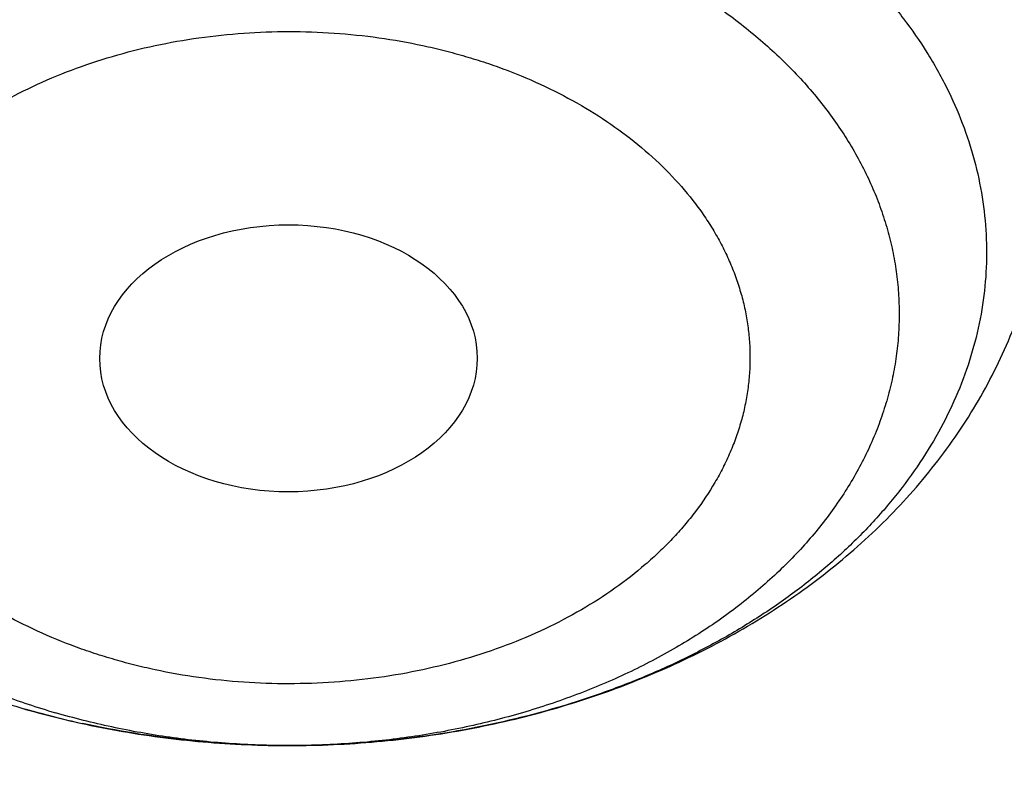
# Model space of a CAD drawing. Units: inches. Extents: x 7.1 to 14.8, y 0.2 to 18.3.
# Drawn here: x 11.4 to 11.5, y 14.1 to 14.2 of the extents above; entities that cross this region are included whole.
import ezdxf

# ---------------------------------------------------------------- set-up
doc = ezdxf.new("R2010")
doc.units = ezdxf.units.IN
doc.header["$LTSCALE"] = 1.21
doc.header["$MEASUREMENT"] = 0
doc.layers.get('0').update_dxf_attribs({"linetype": 'CONTINUOUS'})

msp = doc.modelspace()

# ---------------------------------------------------------------- linework, layer by layer
at = {"color": 7, "linetype": 'CONTINUOUS'}
for centre, radius, start, end in [((11.4718770608, 14.1667943122), 0.084308852, 253.6750681468, 253.8180873816), ((11.4720992131, 14.1675695353), 0.0851152734, 253.8199010987, 255.9321514303)]:
    msp.add_arc(centre, radius, start, end, dxfattribs=at)
at = {"color": 9, "linetype": 'CONTINUOUS'}
for centre, radius, start, end in [((11.4714451116, 14.1645699481), 0.0820373468, 253.5275304489, 253.6750721634), ((11.4721108702, 14.1669679445), 0.084525805, 253.6988794526, 257.6633527409)]:
    msp.add_arc(centre, radius, start, end, dxfattribs=at)
at = {"color": 7, "linetype": 'CONTINUOUS'}
msp.add_ellipse((11.473261193, 14.1184628965), major_axis=(0.0176096935, 1.10146e-05), ratio=0.70741897, dxfattribs=at)
for points, knots in [([(12.0029295006, 14.715021209), (11.9629225696, 14.7313539702), (11.9020489113, 14.754366689), (11.8195574584, 14.7820454374), (11.7565851973, 14.8014451999), (11.6927877785, 14.8193949239), (11.6282283496, 14.8358778632), (11.5629721691, 14.8508781604), (11.4970848771, 14.8643814681), (11.4306328815, 14.8763748116), (11.3636831681, 14.886846653), (11.2963032652, 14.8957868991), (11.2285611635, 14.9031869206), (11.1605252468, 14.9090395658), (11.0922642176, 14.9133391729), (11.0238470238, 14.916081579), (10.9553427834, 14.9172641277), (10.8868207094, 14.9168856731), (10.8183500345, 14.9149465818), (10.7499999349, 14.9114487325), (10.6818394558, 14.906395513), (10.6139374352, 14.8997918137), (10.5463624305, 14.8916440204), (10.4791826438, 14.8819600028), (10.41246585, 14.8707491018), (10.3462793251, 14.858022114), (10.2806897763, 14.8437912738), (10.2157632736, 14.8280702335), (10.1515651836, 14.8108740412), (10.0881601054, 14.7922191163), (10.0256118096, 14.7721232239), (9.9639831792, 14.7506054471), (9.9033361543, 14.727686158), (9.8437316794, 14.7033869877), (9.7852296557, 14.6777307961), (9.7278888953, 14.6507416402), (9.6717670816, 14.6224447437), (9.6169207324, 14.592866467), (9.5634051686, 14.5620342781), (9.5112744873, 14.5299767266), (9.4605815389, 14.4967234195), (9.4113779084, 14.4623050017), (9.3637139021, 14.426753141), (9.3176385354, 14.390100518), (9.2731995259, 14.3523808245), (9.2304432856, 14.3136287672), (9.1894149157, 14.2738800818), (9.1501581983, 14.2331715547), (9.1127155855, 14.191541055), (9.077128182, 14.1490275744), (9.0434357205, 14.105671278), (9.0116765241, 14.0615135579), (8.9818874584, 14.0165971016), (8.9541038574, 13.9709659358), (8.9283594631, 13.9246655605), (8.9046862303, 13.8777427432), (8.8831145285, 13.8302465294), (8.8668861255, 13.7901638422), (8.8549899447, 13.7578705102), (8.8466234317, 13.7335771883), (8.8388015413, 13.7091794509), (8.8315269209, 13.6846839274), (8.8248021311, 13.6600974998), (8.8186295438, 13.6354270903), (8.8130113617, 13.6106797137), (8.8079496064, 13.5858624573), (8.8034461146, 13.5609824812), (8.7995025323, 13.5360470069), (8.7961203118, 13.51106333), (8.7933007023, 13.4860387414), (8.7910447629, 13.4609807895), (8.7899167891, 13.4442528429), (8.7894471349, 13.4358869373)], [0, 0, 0, 0, 0.0328217584, 0.0494013897, 0.0660845146, 0.0828646278, 0.0997349174, 0.11668829, 0.1337173957, 0.1508146538, 0.1679722779, 0.1851823006, 0.2024365988, 0.219726919, 0.2370449017, 0.2543821066, 0.2717300375, 0.2890801669, 0.3064239608, 0.3237529039, 0.3410585239, 0.3583324166, 0.3755662708, 0.392751893, 0.4098812327, 0.426946407, 0.443939726, 0.4608537178, 0.4776811538, 0.4944150738, 0.5110488117, 0.5275760199, 0.5439906957, 0.5602872055, 0.5764603107, 0.5925051916, 0.6084174733, 0.6241932485, 0.6398291025, 0.6553221349, 0.670669983, 0.6858708419, 0.7009234854, 0.715827283, 0.7305822179, 0.7451889004, 0.7596485801, 0.7739631553, 0.7881351785, 0.8021678593, 0.8160650634, 0.8298313062, 0.8434717439, 0.8569921583, 0.8703989385, 0.8836990556, 0.8969000351, 0.9100099228, 0.9165337214, 0.923037985, 0.9295238479, 0.9359924694, 0.942445032, 0.94888274, 0.9553068174, 0.9617185071, 0.9681190686, 0.9745097767, 0.9808919193, 0.9872667962, 0.9936357174, 1, 1, 1, 1]), ([(12.0126609135, 14.6921489357), (11.9725076601, 14.7085414327), (11.9113984999, 14.7316458013), (11.8285725025, 14.7594490464), (11.7653063564, 14.7789527634), (11.7011887384, 14.797010415), (11.636284639, 14.8136037938), (11.5706611744, 14.8287157303), (11.5043858475, 14.8423307086), (11.4375269279, 14.8544347116), (11.3701532614, 14.8650152885), (11.3023342321, 14.874061555), (11.2341396804, 14.8815641997), (11.1656398353, 14.8875155045), (11.0969052403, 14.8919093466), (11.0280066807, 14.8947412013), (10.9590151114, 14.8960081574), (10.8900015829, 14.8957089112), (10.8210371686, 14.8938437677), (10.7521928909, 14.8904146496), (10.6835396486, 14.8854250843), (10.6151481435, 14.8788802044), (10.5470888071, 14.8707867479), (10.4794317286, 14.8611530403), (10.4122465826, 14.8499889934), (10.3456025563, 14.8373060965), (10.2795682801, 14.823117395), (10.2142117551, 14.8074374867), (10.1496002834, 14.7902825034), (10.0858004009, 14.7716700876), (10.0228778055, 14.7516193854), (9.9608972919, 14.7301510187), (9.8999226861, 14.7072870615), (9.8400167758, 14.6830510268), (9.7812412518, 14.6574678332), (9.7236566365, 14.6305637751), (9.6673222491, 14.6023665242), (9.6122960367, 14.5729050114), (9.5586349323, 14.5422096905), (9.5063932515, 14.5103114492), (9.4390656662, 14.4664573111), (9.3743993858, 14.4201220786), (9.3126847446, 14.3713698312), (9.2683203188, 14.3339746725), (9.2256757434, 14.2955913463), (9.1847946268, 14.2562590773), (9.1521388592, 14.2226293226), (9.1269463061, 14.1952895433), (9.1025157486, 14.1678226506), (9.0731435348, 14.1329756544), (9.0452132767, 14.0972813824), (9.0238574147, 14.0683574364), (9.0032719987, 14.039351401), (8.9787690886, 14.0026585336), (8.9513071111, 13.9578633477), (8.9258921513, 13.9124659243), (8.9025508428, 13.8665132155), (8.8813076142, 13.8200530645), (8.8653404393, 13.7808761119), (8.8536467558, 13.749338455), (8.8454300433, 13.7256333168), (8.8377525804, 13.7018379715), (8.8306162938, 13.677958427), (8.8240230465, 13.6540008751), (8.8179745403, 13.6299714855), (8.8124723411, 13.6058764584), (8.8075178726, 13.5817220082), (8.8031124177, 13.557514367), (8.7992571174, 13.5332597769), (8.7959529714, 13.5089645076), (8.7932008322, 13.4846347838), (8.7910014221, 13.4602770483), (8.7899035947, 13.4440178133), (8.7894471355, 13.4358869373)], [0, 0, 0, 0, 0.032988059, 0.0496629745, 0.0664486836, 0.0833381047, 0.1003238627, 0.1173983135, 0.1345535685, 0.1517815196, 0.1690738627, 0.1864221224, 0.2038176755, 0.2212517746, 0.238715572, 0.2562001428, 0.2736965085, 0.2911956601, 0.3086885814, 0.3261662722, 0.3436197719, 0.3610401821, 0.3784186909, 0.3957465954, 0.4130153262, 0.4302164704, 0.4473417961, 0.464383276, 0.4813331122, 0.4981837604, 0.5149279548, 0.5315587333, 0.5480694628, 0.5644538648, 0.5807060413, 0.5968205009, 0.6127921855, 0.6286164965, 0.6442893216, 0.659807062, 0.6751666588, 0.7053985479, 0.7202711567, 0.7349793122, 0.7495230449, 0.7639030757, 0.7781208367, 0.7851697822, 0.7921790336, 0.8060794869, 0.8198264069, 0.8266439453, 0.8334248282, 0.8468787554, 0.8601947663, 0.8733796027, 0.8864407579, 0.899386457, 0.9122256287, 0.9186086039, 0.9249685999, 0.9313069135, 0.937624877, 0.943923857, 0.9502052519, 0.9564704901, 0.962721028, 0.9689583472, 0.9751839527, 0.9813993697, 0.987606142, 0.9938058282, 1, 1, 1, 1]), ([(9.3177339609, 13.9629140118), (9.3280756585, 13.9754089355), (9.3493431485, 14.0001610543), (9.382744112, 14.0363278735), (9.4177909217, 14.0717066238), (9.4544458674, 14.1062593183), (9.4926702385, 14.1399496921), (9.5324234856, 14.1727421549), (9.5736635123, 14.2046021224), (9.6163466405, 14.235495982), (9.6604276841, 14.2653911369), (9.7058599841, 14.2942560407), (9.7525954571, 14.3220602353), (9.8005846513, 14.3487743708), (9.8497767887, 14.3743702518), (9.9001198249, 14.3988208563), (9.951560501, 14.4221003659), (10.0040443964, 14.4441842026), (10.0575159914, 14.4650490403), (10.1119187203, 14.4846728426), (10.1671950329, 14.5030348825), (10.2232864565, 14.5201157577), (10.2801336538, 14.5358974262), (10.337676489, 14.5503632106), (10.3958540901, 14.5634978242), (10.4546049115, 14.5752873901), (10.5138668026, 14.5857194444), (10.57357707, 14.5947829645), (10.6336725458, 14.6024683706), (10.6940896545, 14.6087675365), (10.754764479, 14.6136738082), (10.8156328299, 14.6171819957), (10.8766303123, 14.6192883919), (10.9376923947, 14.6199907721), (10.998754477, 14.6192883895), (11.0597519593, 14.617181991), (11.1206203099, 14.613673801), (11.181295134, 14.608767527), (11.2417122422, 14.6024683587), (11.3018077174, 14.5947829502), (11.3615179841, 14.5857194278), (11.4207798744, 14.5752873712), (11.4795306949, 14.563497803), (11.5377082949, 14.5503631871), (11.5952511291, 14.5358974005), (11.6520983251, 14.5201157298), (11.7081897473, 14.5030348524), (11.7634660585, 14.4846728103), (11.8178687859, 14.4650490058), (11.8713403793, 14.4441841661), (11.923824273, 14.4221003273), (11.9752649472, 14.3988208157), (12.0256079815, 14.3743702092), (12.0748001169, 14.3487743263), (12.122789309, 14.3220601889), (12.1695247798, 14.2942559925), (12.2149570775, 14.2653910869), (12.2590381188, 14.2354959303), (12.3017212446, 14.2046020689), (12.3429612688, 14.1727420999), (12.3827145134, 14.1399496355), (12.4209388819, 14.1062592602), (12.4575938251, 14.0717065639), (12.4926406331, 14.0363278114), (12.5260415741, 14.0001610102), (12.547309047, 13.9754089143), (12.5576507252, 13.962914012)], [0, 0, 0, 0, 0.0134984148, 0.0271519161, 0.0409632134, 0.0549342445, 0.0690662158, 0.0833596238, 0.0978142761, 0.1124293151, 0.1272032433, 0.1421339489, 0.1572187322, 0.1724543331, 0.1878369578, 0.2033623064, 0.2190256009, 0.2348216112, 0.2507446832, 0.2667887653, 0.2829474351, 0.2992139257, 0.3155811515, 0.3320417347, 0.3485880297, 0.3652121493, 0.3819059891, 0.3986612522, 0.4154694743, 0.4323220472, 0.4492102436, 0.4661252409, 0.483058145, 0.5000000144, 0.5169418838, 0.5338747879, 0.5507897851, 0.5676779815, 0.5845305543, 0.6013387763, 0.6180940393, 0.634787879, 0.6514119984, 0.6679582933, 0.6844188764, 0.700786102, 0.7170525925, 0.733211262, 0.749255344, 0.7651784158, 0.7809744258, 0.7966377201, 0.8121630685, 0.8275456929, 0.8427812935, 0.8578660766, 0.8727967819, 0.8875707099, 0.9021857486, 0.9166404006, 0.9309338083, 0.9450657794, 0.9590368102, 0.9728481076, 0.9865016093, 1, 1, 1, 1]), ([(12.7998970671, 13.2954929342), (12.7998970676, 13.3062663364), (12.7995228589, 13.3278214963), (12.7978394343, 13.3601299458), (12.7950348681, 13.3923997249), (12.7911108708, 13.4246108169), (12.7860698338, 13.4567438936), (12.7799148281, 13.4887795034), (12.7726496039, 13.5206983063), (12.764278585, 13.5524810258), (12.7548068646, 13.5841084774), (12.7442402016, 13.6155615755), (12.7325850172, 13.6468213471), (12.719848391, 13.6778689433), (12.706038053, 13.7086856496), (12.6911623795, 13.739252897), (12.6752303858, 13.7695522725), (12.6582517229, 13.7995655308), (12.6402366704, 13.8292746044), (12.621196128, 13.8586616135), (12.6011416093, 13.887708876), (12.5800852343, 13.9163989174), (12.5580397246, 13.9447144822), (12.5350183932, 13.9726385427), (12.5110351367, 14.0001543083), (12.4861044267, 14.0272452351), (12.4602413003, 14.0538950369), (12.4334613607, 14.08008769), (12.4057807347, 14.1058074642), (12.3772161811, 14.1310388423), (12.3477846361, 14.1557668703), (12.3072427734, 14.1881805513), (12.2651948675, 14.2193839549), (12.2217539088, 14.2493505283), (12.1769275188, 14.2787898188), (12.1190038104, 14.3140936206), (12.0469276101, 14.3538379486), (11.9721835323, 14.3910336994), (11.8949522353, 14.4255912759), (11.81541917, 14.457428079), (11.7337756277, 14.4864678016), (11.6502178815, 14.5126408644), (11.5649468296, 14.5358845183), (11.4781674892, 14.5561430323), (11.3900885098, 14.5733678093), (11.3009216746, 14.587517531), (11.2108813883, 14.5985582418), (11.1201841631, 14.6064634463), (11.0290480959, 14.611214173), (10.9376923426, 14.6127990149), (10.8463365893, 14.611214173), (10.7552005222, 14.6064634463), (10.6645032969, 14.5985582418), (10.5744630106, 14.587517531), (10.4852961754, 14.5733678093), (10.3972171961, 14.5561430322), (10.3104378557, 14.5358845182), (10.2251668038, 14.5126408644), (10.1416090576, 14.4864678016), (10.0599655154, 14.457428079), (9.9804324501, 14.4255912758), (9.9032011531, 14.3910336994), (9.8284570753, 14.3538379486), (9.756380875, 14.3140936206), (9.6984571667, 14.2787898188), (9.6536307767, 14.2493505283), (9.610189818, 14.2193839549), (9.5681419121, 14.1881805513), (9.5276000494, 14.1557668703), (9.4981685044, 14.1310388423), (9.4696039508, 14.1058074642), (9.4419233248, 14.08008769), (9.4151433852, 14.0538950369), (9.3892802588, 14.0272452351), (9.3643495488, 14.0001543083), (9.3403662922, 13.9726385427), (9.3173449609, 13.9447144822), (9.2952994512, 13.9163989174), (9.2742430762, 13.887708876), (9.2541885575, 13.8586616135), (9.235148015, 13.8292746044), (9.2171329625, 13.7995655308), (9.2001542997, 13.7695522725), (9.184222306, 13.739252897), (9.1693466324, 13.7086856496), (9.1555362945, 13.6778689434), (9.1427996682, 13.6468213471), (9.1311444838, 13.6155615755), (9.1205778209, 13.5841084774), (9.1111061005, 13.5524810258), (9.1027350815, 13.5206983063), (9.0954698574, 13.4887795034), (9.0893148517, 13.4567438936), (9.0842738147, 13.4246108169), (9.0803498174, 13.3923997249), (9.0775452511, 13.3601299458), (9.0758618266, 13.3278214963), (9.0754876179, 13.3062663364), (9.0754876184, 13.2954929342)], [0, 0, 0, 0, 0.0064253667, 0.0128546004, 0.0192915516, 0.0257400386, 0.0322038315, 0.038686637, 0.0451920838, 0.0517237085, 0.0582849427, 0.0648791011, 0.0715093703, 0.0781787987, 0.0848902882, 0.0916465858, 0.0984502778, 0.1053037836, 0.1122093515, 0.1191690556, 0.126184793, 0.1332582826, 0.1403910637, 0.1475844969, 0.154839764, 0.1621578702, 0.1695396456, 0.1769857472, 0.1844966625, 0.1920727122, 0.1997140539, 0.2074206861, 0.2230279633, 0.2309289254, 0.2388936616, 0.255010405, 0.271371775, 0.2879683493, 0.3047888817, 0.3218204542, 0.3390486263, 0.356457584, 0.3740302857, 0.3917486053, 0.4095934738, 0.4275450186, 0.4455827, 0.463685447, 0.4818317912, 0.5, 0.5181682088, 0.5363145531, 0.5544173, 0.5724549814, 0.5904065262, 0.6082513948, 0.6259697143, 0.643542416, 0.6609513737, 0.6781795458, 0.6952111183, 0.7120316507, 0.7286282251, 0.744989595, 0.7611063384, 0.7690710746, 0.7769720367, 0.7925793139, 0.8002859461, 0.8079272878, 0.8155033375, 0.8230142528, 0.8304603544, 0.8378421297, 0.845160236, 0.8524155031, 0.8596089363, 0.8667417174, 0.873815207, 0.8808309444, 0.8877906485, 0.8946962164, 0.9015497222, 0.9083534142, 0.9151097118, 0.9218212013, 0.9284906297, 0.9351208989, 0.9417150573, 0.9482762915, 0.9548079162, 0.961313363, 0.9677961685, 0.9742599614, 0.9807084484, 0.9871453996, 0.9935746333, 1, 1, 1, 1]), ([(11.0645089925, 14.525318832), (11.0921727213, 14.5239123948), (11.1473806837, 14.5201818151), (11.2298099478, 14.5118281415), (11.3115932593, 14.5007406624), (11.392548303, 14.4869439443), (11.4724961346, 14.4704684629), (11.5512596385, 14.4513506292), (11.6286644344, 14.4296326764), (11.7045391258, 14.4053625721), (11.7787157158, 14.3785939094), (11.8510299645, 14.3493857787), (11.9213217507, 14.3178026322), (11.9894354227, 14.2839141422), (12.0552201331, 14.2477950382), (12.1185301635, 14.2095249335), (12.17922523, 14.1691881606), (12.2371708076, 14.1268735496), (12.2922383046, 14.0826743528), (12.3443057065, 14.0366876023), (12.3932564546, 13.9890155312), (12.4315204965, 13.9477994974), (12.4604428657, 13.9140869594), (12.4812017299, 13.8885527136), (12.5011045232, 13.8626796846), (12.5201403568, 13.8364820129), (12.5382985968, 13.8099742591), (12.555569152, 13.7831710949), (12.5719424053, 13.7560873748), (12.5874092384, 13.7287381076), (12.6019610332, 13.7011384544), (12.6155896774, 13.6733037185), (12.6282875689, 13.6452493379), (12.6400476208, 13.616990877), (12.6508632655, 13.588544018), (12.6607284591, 13.559924553), (12.6696376856, 13.5311483748), (12.6775859614, 13.5022314686), (12.684568838, 13.4731899028), (12.6905824051, 13.4440398198), (12.6956232933, 13.4147974269), (12.6996886771, 13.3854789865), (12.7027762765, 13.3561008072), (12.7048843596, 13.3266792334), (12.7060117444, 13.297230636), (12.7061577985, 13.2677714024), (12.70532244, 13.2383179261), (12.7035061376, 13.2088865974), (12.70070991, 13.1794937931), (12.6969353251, 13.1501558665), (12.6921844998, 13.120889138), (12.6864600976, 13.0917098847), (12.6797653264, 13.0626343312), (12.6721039358, 13.0336786403), (12.6634802147, 13.0048589034), (12.6538989878, 12.9761911311), (12.6433656125, 12.9476912451), (12.6318859761, 12.919375068), (12.6194664907, 12.8912583159), (12.6061140893, 12.8633565891), (12.5918362213, 12.8356853638), (12.576640848, 12.8082599846), (12.5605364363, 12.7810956546), (12.5435319596, 12.7542074333), (12.5256368729, 12.7276102056), (12.5068611815, 12.7013187596), (12.4872151522, 12.6753474588), (12.4597639343, 12.6410266768), (12.4232982008, 12.5990021334), (12.3764278429, 12.5502920515), (12.3263693704, 12.5031995557), (12.2732349662, 12.4578293784), (12.2171424347, 12.414281108), (12.158216321, 12.3726507033), (12.0965872798, 12.3330298219), (12.0323919053, 12.2955057539), (11.9657724201, 12.2601611914), (11.8968763814, 12.2270740528), (11.8258563614, 12.1963173098), (11.7528696198, 12.1679588202), (11.6780777648, 12.1420611688), (11.6016463982, 12.1186815294), (11.5237447501, 12.097871534), (11.4445453185, 12.0796771487), (11.3642234506, 12.0641385697), (11.2829570925, 12.0512901392), (11.2009258769, 12.0411602418), (11.1183126746, 12.0337713156), (11.0630143374, 12.0306860259), (11.0353161161, 12.0296031367)], [0, 0, 0, 0, 0.0182550695, 0.0364592268, 0.0545926998, 0.0726361155, 0.0905706143, 0.1083779666, 0.1260406896, 0.1435421672, 0.1608667703, 0.17799998, 0.1949285126, 0.2116404459, 0.228125348, 0.2443744061, 0.2603805569, 0.276138615, 0.2916453999, 0.3068998573, 0.3219031741, 0.3366588813, 0.3439462753, 0.3511742126, 0.35834383, 0.3654564228, 0.3725134461, 0.3795165141, 0.3864673996, 0.3933680329, 0.4002204991, 0.4070270359, 0.4137900292, 0.4205120089, 0.4271956432, 0.4338437322, 0.4404592005, 0.4470450893, 0.4536045468, 0.4601408184, 0.4666572356, 0.4731572051, 0.4796441956, 0.486121726, 0.4925933512, 0.4990626493, 0.5055332073, 0.5120086073, 0.5184924126, 0.5249881541, 0.531499317, 0.5380293276, 0.544581541, 0.5511592296, 0.5577655715, 0.5644036406, 0.5710763973, 0.5777866795, 0.5845371954, 0.5913305166, 0.5981690725, 0.6050551452, 0.6119908656, 0.6189782104, 0.6260189993, 0.6331148941, 0.640267397, 0.6474778509, 0.6620759402, 0.676918052, 0.6920092863, 0.7073523402, 0.7229476009, 0.7387932541, 0.7548854008, 0.7712181817, 0.7877839042, 0.8045731723, 0.8215750158, 0.8387770201, 0.856165453, 0.8737253918, 0.891440847, 0.9092948842, 0.9272697449, 0.9453469651, 0.9635074917, 0.9817317999, 1, 1, 1, 1]), ([(9.1858607515, 13.3918199649), (9.1870462292, 13.4013645479), (9.1897319201, 13.4204410534), (9.1946926123, 13.4489505598), (9.2005875756, 13.4773729956), (9.207413736, 13.5056929007), (9.2151675938, 13.533895358), (9.2238451482, 13.5619653539), (9.2334419181, 13.5898879585), (9.2439529322, 13.6176482876), (9.2553727324, 13.6452315222), (9.2676953757, 13.6726229125), (9.2809144328, 13.6998077883), (9.2950229872, 13.7267715679), (9.3100136424, 13.753499767), (9.3258785177, 13.7799780024), (9.3426092664, 13.8061920255), (9.3601970119, 13.8321276457), (9.3786326201, 13.8577710555), (9.4044337605, 13.8916895321), (9.4387862405, 13.9332856068), (9.4830620871, 13.981605077), (9.5304647755, 14.0284293071), (9.5808918702, 14.0736561765), (9.6342353671, 14.1171883003), (9.6903806607, 14.1589315645), (9.7492071533, 14.1987958001), (9.810588422, 14.2366948675), (9.8743925279, 14.2725468837), (9.9404823023, 14.3062743902), (10.0087156476, 14.3378045346), (10.078945853, 14.3670692187), (10.1510219134, 14.3940052514), (10.2247888585, 14.4185544841), (10.3000880915, 14.4406639274), (10.3767577292, 14.4602858731), (10.4546329542, 14.4773779856), (10.5335463684, 14.4919033943), (10.6133283523, 14.5038307731), (10.6938074302, 14.5131343981), (10.7748106357, 14.51979421), (10.8561638828, 14.5237958496), (10.9376923379, 14.525130688), (11.019220793, 14.5237958499), (11.1005740402, 14.5197942106), (11.1815772457, 14.513134399), (11.2620563237, 14.5038307744), (11.3418383078, 14.4919033959), (11.4207517222, 14.4773779874), (11.4986269475, 14.4602858752), (11.5752965855, 14.4406639297), (11.6505958187, 14.4185544867), (11.724362764, 14.3940052543), (11.7964388246, 14.3670692218), (11.8666690302, 14.3378045379), (11.9349023757, 14.3062743938), (12.0009921505, 14.2725468874), (12.0647962567, 14.2366948714), (12.1261775258, 14.1987958043), (12.1850040187, 14.1589315689), (12.2411493126, 14.1171883049), (12.2944928098, 14.0736561811), (12.3449199049, 14.0284293119), (12.3923225937, 13.9816050819), (12.4365984407, 13.9332856117), (12.470950921, 13.891689537), (12.4967520618, 13.8577710604), (12.5151876702, 13.8321276506), (12.5327754159, 13.8061920303), (12.5495061648, 13.7799780073), (12.5653710403, 13.7534997718), (12.5803616956, 13.7267715727), (12.5944702503, 13.6998077931), (12.6076893075, 13.6726229174), (12.620011951, 13.6452315271), (12.6314317513, 13.6176482926), (12.6419427656, 13.5898879635), (12.6515395357, 13.5619653589), (12.6602170902, 13.533895363), (12.6679709482, 13.5056929057), (12.6747971087, 13.4773730006), (12.6806920722, 13.4489505647), (12.6856527646, 13.4204410583), (12.6883384556, 13.4013645528), (12.6895239333, 13.3918199698)], [0, 0, 0, 0, 0.0063702771, 0.0127569652, 0.0191633664, 0.0255927096, 0.0320481387, 0.0385327028, 0.0450493466, 0.0516009015, 0.0581900783, 0.0648194597, 0.0714914948, 0.0782084939, 0.084972624, 0.0917859057, 0.0986502107, 0.1055672592, 0.1125386199, 0.1195657084, 0.133790754, 0.1482519584, 0.1629552233, 0.1779041309, 0.1931000302, 0.2085421359, 0.2242276387, 0.2401518204, 0.2563081743, 0.2726885261, 0.2892831558, 0.3060809193, 0.3230693674, 0.3402348641, 0.3575627026, 0.3750372193, 0.3926419052, 0.4103595167, 0.4281721832, 0.4460615141, 0.4640087047, 0.4819946402, 0.4999999995, 0.5180053588, 0.5359912942, 0.5539384848, 0.5718278158, 0.5896404823, 0.6073580938, 0.6249627799, 0.6424372965, 0.6597651351, 0.6769306318, 0.6939190799, 0.7107168434, 0.7273114732, 0.7436918251, 0.7598481789, 0.7757723607, 0.7914578635, 0.8068999693, 0.8220958686, 0.8370447763, 0.8517480412, 0.8662092457, 0.8804342913, 0.8874613799, 0.8944327406, 0.9013497892, 0.9082140941, 0.9150273759, 0.921791506, 0.9285085051, 0.9351805402, 0.9418099216, 0.9483990984, 0.9549506534, 0.9614672972, 0.9679518613, 0.9744072904, 0.9808366336, 0.9872430348, 0.9936297229, 1, 1, 1, 1]), ([(10.9376923427, 14.1416300857), (10.9653472278, 14.1416300715), (11.0068206543, 14.1406847048), (11.0619883475, 14.1375324621), (11.1168985286, 14.1331307999), (11.1715164383, 14.1268531397), (11.2257084882, 14.118699998), (11.2659958927, 14.1116714342), (11.3059416185, 14.1037279187), (11.345504504, 14.0948776419), (11.3846433131, 14.0851298171), (11.4233173752, 14.0744945589), (11.4614864725, 14.0629829205), (11.4991109182, 14.0506068499), (11.5361515929, 14.0373792046), (11.5725699816, 14.0233137138), (11.6083282186, 14.008424984), (11.6433891224, 13.9927284686), (11.6777162364, 13.9762404607), (11.7112738662, 13.9589780732), (11.744027114, 13.940959217), (11.7759419197, 13.9222025921), (11.8069850869, 13.9027276527), (11.8371243283, 13.8825546069), (11.8663282851, 13.8617043724), (11.8945665732, 13.8401985797), (11.9218097987, 13.8180595255), (11.9480296022, 13.7953101723), (11.9731986743, 13.7719741065), (11.9972907928, 13.7480755288), (12.020280843, 13.7236392213), (12.042144844, 13.6986905267), (12.0628599772, 13.6732553257), (12.0824045995, 13.6473600049), (12.100758281, 13.6210314434), (12.1179018059, 13.5942969722), (12.1338172176, 13.5671843661), (12.148487812, 13.5397217993), (12.1618981837, 13.5119378361), (12.1740342192, 13.4838613888), (12.1848831367, 13.455521702), (12.1944334867, 13.4269483148), (12.2026751779, 13.3981710364), (12.2095994907, 13.3692199129), (12.2151990846, 13.3401251944), (12.219468025, 13.3109173038), (12.2224017718, 13.2816267984), (12.2239972159, 13.2522843379), (12.224252652, 13.2229206439), (12.2231678174, 13.1935664649), (12.2207438575, 13.1642525376), (12.2169833554, 13.1350095489), (12.2118903004, 13.1058680999), (12.2054701009, 13.0768586699), (12.1977295594, 13.0480115735), (12.1886768797, 13.0193569589), (12.1783215982, 12.9909246539), (12.1666747865, 12.962744585), (12.155926508, 12.939546544), (12.1467017637, 12.9211472131), (12.137013777, 12.9027705957), (12.1241135693, 12.8800077568), (12.1102513396, 12.8576637635), (12.098559663, 12.8399875937), (12.0864024359, 12.8223544092), (12.0768818896, 12.809358046), (12.0703600723, 12.8007926431)], [0, 0, 0, 0, 0.0376521302, 0.0564549592, 0.0752285048, 0.1126467806, 0.1312750582, 0.1498362016, 0.1683211333, 0.1867209826, 0.2050271117, 0.2232311424, 0.2413249839, 0.259300859, 0.2771513327, 0.2948693396, 0.3124482124, 0.3298817101, 0.3471640472, 0.3642899228, 0.3812545492, 0.3980536822, 0.4146836496, 0.4311413814, 0.4474244381, 0.46353104, 0.4794600943, 0.4952112234, 0.5107847893, 0.5261819186, 0.5414045237, 0.5564553226, 0.5713378546, 0.5860564922, 0.6006164495, 0.6150237832, 0.6292853902, 0.6434089957, 0.6574031367, 0.6712771345, 0.6850410611, 0.6987056948, 0.7122824683, 0.7257834059, 0.7392210537, 0.7526084008, 0.7659587932, 0.7792858425, 0.7926033289, 0.8059251022, 0.8192649811, 0.8326366528, 0.8460535758, 0.8595288857, 0.8730753071, 0.886705072, 0.9004298462, 0.9142606643, 0.928207873, 0.935228527, 0.9422818186, 0.9564898721, 0.970840805, 0.9780724763, 0.9853425023, 1, 1, 1, 1]), ([(11.4514101813, 14.085006991), (11.4540046306, 14.0843566086), (11.4592780881, 14.0832926299), (11.465971034, 14.08255869), (11.4713704487, 14.0823263903), (11.4767808678, 14.0823323962), (11.4835176784, 14.0827856041), (11.4914781473, 14.0840389041), (11.4992149765, 14.0859918143), (11.5066336377, 14.0886303814), (11.513643061, 14.0919366322), (11.5190960042, 14.0952471934), (11.5231591971, 14.0982089395), (11.5260363378, 14.1005725308), (11.5287448265, 14.1030835754), (11.5312735646, 14.1057374287), (11.5336110732, 14.1085285151), (11.5357457126, 14.1114501881), (11.5376657263, 14.1144944599), (11.5393594615, 14.1176517762), (11.5408156257, 14.1209108345), (11.542023648, 14.124258491), (11.5429740816, 14.1276797381), (11.543659011, 14.1311579694), (11.5440724583, 14.1346747895), (11.544164627, 14.1370332126), (11.544164627, 14.1382115979)], [0, 0, 0, 0, 0.0657073993, 0.131945947, 0.1651803724, 0.1984337518, 0.2648218281, 0.3308164197, 0.396139077, 0.460565565, 0.523944472, 0.5862093122, 0.6169397997, 0.6474071179, 0.6776264181, 0.7076165623, 0.7373994359, 0.7669987797, 0.7964394039, 0.825746029, 0.8549426379, 0.8840517408, 0.913094025, 0.9420883325, 0.9710517624, 1, 1, 1, 1]), ([(10.9376923427, 12.3081225613), (10.9583392882, 12.3081225613), (10.9996119297, 12.3088385349), (11.0613815288, 12.3120584819), (11.1228544642, 12.3174164723), (11.1838819315, 12.3248996457), (11.244317446, 12.334490044), (11.3040156185, 12.3461646557), (11.3628329257, 12.3598954718), (11.4206279441, 12.3756495578), (11.477261718, 12.3933891366), (11.532598085, 12.4130716826), (11.5865040026, 12.4346500288), (11.638849864, 12.4580724823), (11.6895098055, 12.4832829566), (11.7383619956, 12.5102211048), (11.7852889407, 12.53882249), (11.8301776746, 12.5690186628), (11.8729203138, 12.6007376122), (11.913413219, 12.633902892), (11.9453402932, 12.6628059551), (11.9696456745, 12.6865783519), (11.9929166148, 12.7105570847), (12.0204495152, 12.7412725196), (12.0460372666, 12.7731808816), (12.0651450189, 12.7992159189), (12.0787376537, 12.8189036728), (12.0916429326, 12.8388215752), (12.1038531818, 12.8589577998), (12.1153609791, 12.879300186), (12.126159367, 12.899836499), (12.136241802, 12.9205543695), (12.1456021736, 12.9414413185), (12.1542348045, 12.9624847603), (12.1621344555, 12.9836720103), (12.1692963291, 13.0049902929), (12.1757160729, 13.0264267487), (12.1813897829, 13.0479684422), (12.1863140069, 13.06960237), (12.1904857468, 13.0913154687), (12.1939024614, 13.1130946231), (12.1965620686, 13.1349266745), (12.1984629474, 13.1567984293), (12.1996039385, 13.1786966678), (12.1999843462, 13.2006081524), (12.1996039385, 13.2225196371), (12.1984629474, 13.2444178755), (12.1965620686, 13.2662896303), (12.1939024614, 13.2881216817), (12.1904857468, 13.3099008361), (12.1863140069, 13.3316139348), (12.1813897829, 13.3532478626), (12.1757160729, 13.3747895562), (12.1692963291, 13.3962260119), (12.1621344555, 13.4175442945), (12.1542348045, 13.4387315445), (12.1456021736, 13.4597749863), (12.136241802, 13.4806619353), (12.126159367, 13.5013798058), (12.1153609791, 13.5219161188), (12.1038531818, 13.542258505), (12.0916429326, 13.5623947296), (12.0787376537, 13.582312632), (12.0651450189, 13.6020003859), (12.0460372666, 13.6280354232), (12.0204495152, 13.6599437852), (11.9929166148, 13.6906592201), (11.9696456745, 13.7146379529), (11.9453402932, 13.7384103497), (11.913413219, 13.7673134128), (11.8729203138, 13.8004786926), (11.8301776746, 13.8321976421), (11.7852889407, 13.8623938148), (11.7383619956, 13.8909952), (11.6895098055, 13.9179333482), (11.638849864, 13.9431438225), (11.5865040026, 13.966566276), (11.532598085, 13.9881446222), (11.477261718, 14.0078271683), (11.4206279441, 14.025566747), (11.3628329257, 14.041320833), (11.3040156185, 14.0550516491), (11.244317446, 14.0667262608), (11.1838819315, 14.0763166591), (11.1228544642, 14.0837998325), (11.0613815288, 14.089157823), (10.9996119297, 14.0923777699), (10.9583392882, 14.0930937435), (10.9376923427, 14.0930937435)], [0, 0, 0, 0, 0.0181684282, 0.0363149947, 0.054417962, 0.0724558628, 0.090407626, 0.1082527117, 0.1259712468, 0.1435441622, 0.1609533317, 0.1781817134, 0.195213493, 0.2120342301, 0.2286310063, 0.2449925753, 0.2611095148, 0.276974378, 0.292581845, 0.30792887, 0.3230148229, 0.3304610151, 0.3378428802, 0.3524151043, 0.3667400963, 0.3738136719, 0.3808294947, 0.3877892835, 0.3946949355, 0.4015485246, 0.4083522993, 0.4151086792, 0.4218202503, 0.4284897598, 0.4351201096, 0.4417143483, 0.4482756623, 0.4548073664, 0.4613128924, 0.4677957768, 0.4742596483, 0.4807082137, 0.4871452432, 0.4935745551, 0.5, 0.5064254449, 0.5128547568, 0.5192917863, 0.5257403517, 0.5322042232, 0.5386871076, 0.5451926336, 0.5517243377, 0.5582856517, 0.5648798904, 0.5715102402, 0.5781797497, 0.5848913208, 0.5916477007, 0.5984514754, 0.6053050645, 0.6122107165, 0.6191705053, 0.6261863281, 0.6332599037, 0.6475848957, 0.6621571198, 0.6695389849, 0.6769851771, 0.69207113, 0.707418155, 0.723025622, 0.7388904852, 0.7550074247, 0.7713689937, 0.7879657699, 0.804786507, 0.8218182866, 0.8390466683, 0.8564558378, 0.8740287532, 0.8917472883, 0.909592374, 0.9275441372, 0.945582038, 0.9636850053, 0.9818315718, 1, 1, 1, 1])]:
    msp.add_open_spline(points, degree=3, knots=knots, dxfattribs=at)
at = {"color": 9, "linetype": 'CONTINUOUS'}
for points, knots in [([(9.1839909001, 14.01394736), (9.1923095762, 14.0241356159), (9.2093048762, 14.0443680409), (9.2357297639, 14.0741370011), (9.2631799891, 14.1034385251), (9.3012874873, 14.1420247126), (9.3412330792, 14.1794326022), (9.3828886001, 14.2156164951), (9.4261551966, 14.2513707975), (9.4710883751, 14.2858267232), (9.517565062, 14.3189539581), (9.565565538, 14.3515282267), (9.6150536047, 14.3827025818), (9.665912023, 14.4124574748), (9.7181760774, 14.4415370542), (9.7717428714, 14.4691313095), (9.8265011367, 14.4952282136), (9.8825183558, 14.5205342021), (9.9541404264, 14.5503082874), (10.0421792065, 14.5829090862), (10.1323719725, 14.6124173203), (10.2245009715, 14.638761883), (10.3183449473, 14.6618797053), (10.4136781978, 14.6817153207), (10.5102715199, 14.6982211464), (10.6078926479, 14.7113575832), (10.7063068451, 14.7210931009), (10.8052774584, 14.7274043406), (10.9045664938, 14.7302761472), (11.0039351881, 14.7297016339), (11.1031445857, 14.7256821734), (11.2019561172, 14.7182274197), (11.3001321669, 14.7073552604), (11.3974366745, 14.6930917897), (11.4936356034, 14.6754712463), (11.5884978695, 14.6545358452), (11.6817945585, 14.6303360471), (11.7582415403, 14.6074402815), (11.8184083898, 14.5875341304), (11.8775512412, 14.5667010338), (11.9213291561, 14.5498392729), (11.9501923427, 14.5380559263)], [0, 0, 0, 0, 0.0131935749, 0.0265008711, 0.0399236463, 0.053463299, 0.0808951033, 0.0947907548, 0.1088058502, 0.1371916895, 0.1515634077, 0.1660525187, 0.1953761435, 0.210209388, 0.2251538612, 0.2553661338, 0.2706307242, 0.2859968121, 0.3170200621, 0.3484119695, 0.38014442, 0.4121869646, 0.444507085, 0.4770704521, 0.5098411828, 0.5427820908, 0.5758549359, 0.6090206697, 0.6422396794, 0.6754720306, 0.7086777079, 0.7418168574, 0.7748500272, 0.8077384114, 0.8404440935, 0.8729302939, 0.9051616192, 0.9371043155, 0.9529581111, 0.9687279797, 1, 1, 1, 1]), ([(11.5004177836, 14.184507136), (11.4977120974, 14.1852996131), (11.4935759177, 14.1863018393), (11.4879714202, 14.1872677534), (11.4822574124, 14.1879937035), (11.475035248, 14.1884318298), (11.4663610262, 14.1882067248), (11.4577900492, 14.1872353252), (11.4508047352, 14.1858085175), (11.4453844025, 14.1843045113), (11.4414428978, 14.1830085356), (11.4376210082, 14.1815441923), (11.4339329846, 14.1799169202), (11.4303926705, 14.1781327804), (11.4270134198, 14.1761984752), (11.4238076689, 14.1741209869), (11.4198247251, 14.1712027925), (11.4161832358, 14.1680028235), (11.412952967, 14.1645434674), (11.4107822901, 14.1618764005), (11.4088467503, 14.1591196747), (11.4071536408, 14.1562834494), (11.4057095552, 14.1533783788), (11.4045201214, 14.1504153786), (11.4035900349, 14.1474056785), (11.402923002, 14.144360641), (11.402521699, 14.141292214), (11.4024323428, 14.1392368213), (11.4024323437, 14.1382115979)], [0, 0, 0, 0, 0.0686743528, 0.1034750097, 0.1384973913, 0.20893411, 0.2794769085, 0.3495969935, 0.4187816412, 0.4528815429, 0.4865732807, 0.5198064892, 0.5525357426, 0.58472125, 0.616329559, 0.6473342882, 0.6777168388, 0.7365554493, 0.7650480534, 0.7929353668, 0.8202471889, 0.8470241591, 0.873317671, 0.8991894667, 0.9247108278, 0.9499613693, 0.9750274163, 1, 1, 1, 1]), ([(11.5441646269, 14.1382115979), (11.5441646263, 14.1388266087), (11.5441325561, 14.1400577024), (11.5439883346, 14.141901211), (11.5437481884, 14.1437397342), (11.543412458, 14.145570684), (11.5429815847, 14.147391629), (11.5422784999, 14.1498117969), (11.541160225, 14.1528044429), (11.5394553431, 14.1562999656), (11.5373917615, 14.1596959648), (11.5349812646, 14.1629738123), (11.5327090577, 14.1655757405), (11.5307354914, 14.1675822402), (11.5286318188, 14.1695614422), (11.5258099111, 14.1719283539), (11.522162083, 14.1745670184), (11.5182505006, 14.1770085094), (11.5140961366, 14.1792398276), (11.5082129779, 14.1819419529), (11.5035801028, 14.1835809142), (11.5004177836, 14.184507136)], [0, 0, 0, 0, 0.0270459125, 0.0541284043, 0.0812837085, 0.1085473759, 0.1359539529, 0.163536682, 0.2193387686, 0.276201541, 0.3343206124, 0.3938529578, 0.454915187, 0.4860513839, 0.5175953069, 0.5819068434, 0.6478616495, 0.7154255202, 0.7845329838, 0.8550905141, 1, 1, 1, 1]), ([(11.4982112665, 14.1708976489), (11.4962285593, 14.1714783704), (11.4921892095, 14.1724979471), (11.4860027862, 14.1735916816), (11.4796948109, 14.1742529268), (11.4733259087, 14.1744752929), (11.4669567186, 14.1742567097), (11.4606480401, 14.1735992385), (11.4544600379, 14.1725091011), (11.4484517511, 14.1709966151), (11.4426803839, 14.1690760087), (11.4372012464, 14.1667655285), (11.4328901042, 14.1645164425), (11.4296394958, 14.1625399819), (11.4273239544, 14.1609861969), (11.4251187651, 14.159353963), (11.423029213, 14.1576471802), (11.4210602295, 14.1558697905), (11.4186238148, 14.1534333878), (11.416419812, 14.1508520166), (11.4144815733, 14.1481427149), (11.4131809957, 14.1460794408), (11.412024987, 14.1439733501), (11.4110163097, 14.1418294151), (11.4101574711, 14.1396528136), (11.4094505953, 14.1374487898), (11.4088974447, 14.1352226766), (11.4084994036, 14.1329798731), (11.4082574725, 14.1307258328), (11.408172261, 14.1284660458), (11.4082439844, 14.1262060219), (11.4084724615, 14.1239512714), (11.4088571163, 14.1217072871), (11.409396982, 14.1194795261), (11.410090707, 14.1172733928), (11.4109365607, 14.1150942266), (11.4119324504, 14.1129472791), (11.4130758993, 14.1108377366), (11.4143641746, 14.1087705803), (11.4162862167, 14.1060555555), (11.4184748589, 14.1034675669), (11.4208967622, 14.1010238911), (11.4228551483, 14.0992406355), (11.4249345226, 14.0975276301), (11.4271299766, 14.0958888303), (11.4294362508, 14.0943281513), (11.4326751648, 14.0923419513), (11.4369731459, 14.0900799329), (11.4424382778, 14.0877532286), (11.4462399284, 14.0864742971), (11.4481830444, 14.0858997345)], [0, 0, 0, 0, 0.0352948288, 0.0710950856, 0.1072395994, 0.1435587358, 0.1798786224, 0.2160253681, 0.2518292784, 0.2871291139, 0.3217764343, 0.3556400655, 0.3886107098, 0.4047380633, 0.4206137007, 0.4362322566, 0.4515906294, 0.4666881223, 0.4815265749, 0.5104362283, 0.524535584, 0.5384106094, 0.5520770611, 0.5655534753, 0.5788610453, 0.5920234311, 0.6050664987, 0.618017989, 0.6309071219, 0.6437641446, 0.65661984, 0.6695050132, 0.6824499773, 0.6954840588, 0.7086351423, 0.7219292691, 0.7353902998, 0.7490396483, 0.7628960851, 0.7769756088, 0.8058428012, 0.8206591571, 0.8357342728, 0.8510702117, 0.8666664899, 0.8825202071, 0.8986261869, 0.9315563884, 0.965383723, 1, 1, 1, 1]), ([(11.4982112665, 14.1708976489), (11.4997261044, 14.1704539632), (11.50270556, 14.1694873115), (11.5070391713, 14.1677883695), (11.511178258, 14.1658612198), (11.5150987332, 14.1637169289), (11.518778045, 14.161367676), (11.5221947662, 14.1588269632), (11.5248244961, 14.1565467245), (11.5267748111, 14.1546402562), (11.5285966051, 14.1527086405), (11.5306801509, 14.1502045671), (11.532512102, 14.147560744), (11.5338006189, 14.1453921013), (11.5349582212, 14.1432152725), (11.5361881987, 14.140434292), (11.5373061459, 14.1370084932), (11.5380516779, 14.1335310046), (11.5384199299, 14.1300226495), (11.5384085464, 14.1265043683), (11.5380175893, 14.1229972695), (11.5372495944, 14.1195223207), (11.5361094695, 14.1161001504), (11.5346043852, 14.1127508694), (11.5327436513, 14.1094939579), (11.5305385338, 14.1063481582), (11.5280023208, 14.1033315608), (11.5256410217, 14.1009554771), (11.5236051685, 14.0991342495), (11.5214443701, 14.09734563), (11.518564675, 14.0952236894), (11.5148703896, 14.0928864328), (11.5109361785, 14.0907548156), (11.506784584, 14.0888409859), (11.5009469295, 14.0865769152), (11.4963825328, 14.0852655699), (11.4932807224, 14.0845581948)], [0, 0, 0, 0, 0.0363073368, 0.0719994209, 0.1070025985, 0.1412549774, 0.1747085502, 0.2073309761, 0.2391073951, 0.2546820375, 0.2700485077, 0.3001665087, 0.3295145189, 0.343924425, 0.3581695873, 0.3862066145, 0.4137452137, 0.4409149012, 0.4678591914, 0.494730466, 0.5216840322, 0.5488719004, 0.5764368809, 0.604507516, 0.6331942006, 0.662586631, 0.6927524794, 0.7237371507, 0.739547762, 0.7555702084, 0.7882430406, 0.8217455555, 0.8560444268, 0.8910907644, 0.9268219643, 1, 1, 1, 1]), ([(11.495090927, 14.1598052606), (11.4933546771, 14.1603137965), (11.48981737, 14.1612064991), (11.4843997834, 14.1621636592), (11.4788757549, 14.1627416737), (11.4732984882, 14.1629349448), (11.4677211983, 14.1627416696), (11.462197239, 14.1621636745), (11.4567794035, 14.1612064408), (11.4515194932, 14.1598790474), (11.4464676934, 14.1581940075), (11.4416725219, 14.156167363), (11.4379002975, 14.1541948839), (11.4350566246, 14.1524617048), (11.4330313083, 14.1510992971), (11.4311028524, 14.1496682044), (11.4292758887, 14.1481718537), (11.4275547385, 14.1466137079), (11.4254255764, 14.1444780031), (11.4235004071, 14.1422154139), (11.421808496, 14.139840968), (11.4206738295, 14.1380328359), (11.4196659871, 14.1361873196), (11.4187873827, 14.1343087859), (11.4180402055, 14.1324017819), (11.4174263079, 14.1304709127), (11.4169472241, 14.1285208606), (11.416604156, 14.1265563663), (11.4163979679, 14.124582217), (11.4163291807, 14.1226032321), (11.4163979684, 14.1206242473), (11.4166041569, 14.118650098), (11.4169472254, 14.1166856037), (11.4174263096, 14.1147355517), (11.4180402077, 14.1128046825), (11.4187873853, 14.1108976786), (11.4196659902, 14.109019145), (11.420673833, 14.1071736289), (11.4218084999, 14.1053654968), (11.4235004116, 14.1029910511), (11.4254255813, 14.1007284621), (11.427554744, 14.0985927576), (11.4292758946, 14.0970346119), (11.4311028587, 14.0955382614), (11.4330313146, 14.0941071691), (11.4350566325, 14.0927447612), (11.4379002991, 14.0910115846), (11.4416725784, 14.0890390894), (11.4464674775, 14.0870125329), (11.4498019095, 14.0859003401), (11.4515059202, 14.085401228)], [0, 0, 0, 0, 0.0352906386, 0.0710870058, 0.1072276019, 0.1435424297, 0.1798572573, 0.2159978527, 0.2517942165, 0.287084858, 0.3217211593, 0.3555718607, 0.3885276928, 0.4046469915, 0.420514177, 0.4361239286, 0.4514732, 0.466561361, 0.4813903291, 0.5102808843, 0.5243708766, 0.5382368061, 0.5518945568, 0.5653627979, 0.5786628583, 0.5918185327, 0.6048558177, 0.6178025762, 0.6306881377, 0.6435428428, 0.6563975478, 0.6692831095, 0.6822298683, 0.6952671536, 0.7084228285, 0.7217228895, 0.7351911312, 0.7488488826, 0.7627148129, 0.7768048061, 0.8056953632, 0.8205243322, 0.8356124942, 0.8509617666, 0.8665715192, 0.8824387057, 0.8985580053, 0.9315138394, 0.9653645431, 1, 1, 1, 1]), ([(11.4950910503, 14.1598056991), (11.49594762, 14.1595545759), (11.4976427696, 14.1590232493), (11.5001394394, 14.1581353603), (11.5025716174, 14.1571617223), (11.5056987038, 14.1557625106), (11.5086967129, 14.1541948636), (11.5115403305, 14.1524617143), (11.513565658, 14.1510993011), (11.5154941113, 14.1496682102), (11.5173210761, 14.1481718593), (11.5190422266, 14.1466137138), (11.5211713892, 14.1444780092), (11.523096559, 14.1422154202), (11.5247884707, 14.1398409745), (11.5259231376, 14.1380328424), (11.5269309804, 14.1361873263), (11.5278095853, 14.1343087927), (11.5285567628, 14.1324017888), (11.5291706609, 14.1304709196), (11.5296497452, 14.1285208676), (11.5299928137, 14.1265563733), (11.5301990022, 14.124582224), (11.5302677899, 14.1226032392), (11.5301990026, 14.1206242543), (11.5299928146, 14.118650105), (11.5296497465, 14.1166856107), (11.5291706627, 14.1147355586), (11.528556765, 14.1128046894), (11.5278095879, 14.1108976854), (11.5269309835, 14.1090191517), (11.525923141, 14.1071736354), (11.5247884746, 14.1053655033), (11.5230965634, 14.1029910574), (11.5211713942, 14.1007284682), (11.5190422321, 14.0985927634), (11.5173210818, 14.0970346176), (11.5154941182, 14.0955382669), (11.5135656623, 14.0941071742), (11.511540346, 14.0927447665), (11.508696673, 14.0910115874), (11.5049244487, 14.0890391083), (11.5001292771, 14.0870124638), (11.4950774774, 14.0853274239), (11.489817567, 14.0840000305), (11.4843997316, 14.0830427968), (11.4788757723, 14.0824648017), (11.4732984824, 14.0822715265), (11.4677212156, 14.0824647976), (11.4621971871, 14.0830428121), (11.4567796005, 14.0839999722), (11.4532422934, 14.0848926748), (11.4515060436, 14.0854012106)], [0, 0, 0, 0, 0.017411521, 0.0346421735, 0.0516762151, 0.0684991779, 0.1014545519, 0.1175736263, 0.1334405911, 0.1490501255, 0.1643991834, 0.1794871345, 0.1943158964, 0.2232060496, 0.2372958459, 0.2511615825, 0.264819143, 0.2782871965, 0.2915870716, 0.3047425627, 0.3177796658, 0.3307262437, 0.3436116253, 0.3564661507, 0.3693206761, 0.3822060575, 0.3951526351, 0.4081897379, 0.4213452285, 0.434645103, 0.4481131559, 0.4617707157, 0.4756364514, 0.4897262469, 0.5186163983, 0.5334451591, 0.5485331093, 0.5638821662, 0.5794916997, 0.5953586635, 0.6114777368, 0.6444331084, 0.6782833367, 0.7129191539, 0.7482093023, 0.7840051658, 0.8201452562, 0.8564595763, 0.8927738966, 0.9289139876, 0.9647098546, 1, 1, 1, 1]), ([(11.4568327957, 14.0904178682), (11.4561845758, 14.0906055043), (11.4549022677, 14.0910042928), (11.4524008334, 14.0918913644), (11.4493996669, 14.0931611479), (11.4460076023, 14.0949395266), (11.4428764205, 14.0969443968), (11.4400346216, 14.0991560489), (11.4375091192, 14.1015536446), (11.4356735599, 14.1037075879), (11.434394538, 14.1055015962), (11.4335373154, 14.1068678584), (11.4327760081, 14.108262365), (11.4321122856, 14.1096817752), (11.4315476856, 14.1111226416), (11.431083658, 14.1125815162), (11.4307215151, 14.1140549025), (11.4304625395, 14.1155392697), (11.4303071974, 14.117030923), (11.430255549, 14.1185261951), (11.4303075785, 14.1200214549), (11.4304631249, 14.1215130799), (11.43072191, 14.1229974482), (11.431083484, 14.1244709429), (11.431547383, 14.125929866), (11.432112279, 14.1273706491), (11.4327764664, 14.1287899684), (11.4337994612, 14.1306630072), (11.4350102284, 14.1324665921), (11.4363879352, 14.1341851647), (11.4375191998, 14.1354471568), (11.4387368186, 14.1366679833), (11.4404856914, 14.1382505854), (11.4428753361, 14.1401086672), (11.4460086893, 14.142111583), (11.449403645, 14.1438865998), (11.4530269581, 14.1454176663), (11.4568437929, 14.1466913043), (11.4608182348, 14.1476941441), (11.4649123598, 14.1484152769), (11.4690862991, 14.1488510553), (11.4733003239, 14.1489983957), (11.4775146415, 14.1488556733), (11.4816888949, 14.1484227881), (11.4851123737, 14.1478192522), (11.4877934924, 14.147190706), (11.4891117876, 14.1468285612), (11.4897641748, 14.1466352488)], [0, 0, 0, 0, 0.0174224636, 0.0346587904, 0.0685082625, 0.1014547288, 0.1334243546, 0.164371824, 0.1942834368, 0.2231804327, 0.2372720195, 0.2511384032, 0.2647963416, 0.2782649352, 0.2915656185, 0.3047220482, 0.317759974, 0.330707117, 0.3435930391, 0.3564482336, 0.3693034794, 0.3821894759, 0.3951364781, 0.4081739569, 0.4213301973, 0.4346312842, 0.4481006092, 0.4617591335, 0.4897032069, 0.5040302359, 0.5186053055, 0.5334358344, 0.5485255732, 0.5794772892, 0.6114553746, 0.6444125108, 0.678265017, 0.7129021429, 0.7481948345, 0.7839950165, 0.8201379584, 0.8564541148, 0.8927714811, 0.9289164667, 0.9647149103, 0.9824330938, 1, 1, 1, 1]), ([(11.4897641748, 14.1466352488), (11.4904123948, 14.1464476127), (11.4916947029, 14.1460488242), (11.4941961372, 14.1451617526), (11.4971973037, 14.1438919691), (11.5005893682, 14.1421135904), (11.50372055, 14.1401087202), (11.506562349, 14.1378970681), (11.5090878514, 14.1354994724), (11.5109234107, 14.1333455291), (11.5122024325, 14.1315515207), (11.5130596552, 14.1301852586), (11.5138209625, 14.128790752), (11.5144846849, 14.1273713418), (11.5150492849, 14.1259304754), (11.5155133126, 14.1244716007), (11.5158754555, 14.1229982145), (11.516134431, 14.1215138473), (11.5162897731, 14.120022194), (11.5163414216, 14.1185269219), (11.516289392, 14.1170316621), (11.5161338456, 14.1155400371), (11.5158750605, 14.1140556688), (11.5155134866, 14.1125821741), (11.5150495875, 14.111123251), (11.5144846916, 14.1096824679), (11.5138205042, 14.1082631486), (11.5127975093, 14.1063901098), (11.5115867421, 14.1045865249), (11.5102090354, 14.1028679523), (11.5090777708, 14.1016059602), (11.507860152, 14.1003851337), (11.5061112792, 14.0988025316), (11.5037216344, 14.0969444498), (11.5005882812, 14.094941534), (11.4971933255, 14.0931665172), (11.4935700125, 14.0916354507), (11.4897531776, 14.0903618127), (11.4857787358, 14.0893589729), (11.4816846108, 14.0886378401), (11.4775106714, 14.0882020617), (11.4732966467, 14.0880547213), (11.469082329, 14.0881974437), (11.4649080756, 14.0886303289), (11.4614845969, 14.0892338648), (11.4588034782, 14.089862411), (11.4574851829, 14.0902245558), (11.4568327957, 14.0904178682)], [0, 0, 0, 0, 0.0174224636, 0.0346587904, 0.0685082625, 0.1014547288, 0.1334243546, 0.164371824, 0.1942834368, 0.2231804327, 0.2372720195, 0.2511384032, 0.2647963416, 0.2782649352, 0.2915656185, 0.3047220482, 0.317759974, 0.330707117, 0.3435930391, 0.3564482336, 0.3693034794, 0.3821894759, 0.3951364781, 0.4081739569, 0.4213301973, 0.4346312842, 0.4481006092, 0.4617591335, 0.4897032069, 0.5040302359, 0.5186053055, 0.5334358344, 0.5485255732, 0.5794772892, 0.6114553746, 0.6444125108, 0.678265017, 0.7129021429, 0.7481948345, 0.7839950165, 0.8201379584, 0.8564541148, 0.8927714811, 0.9289164667, 0.9647149103, 0.9824330938, 1, 1, 1, 1]), ([(12.203166403, 13.1409412114), (12.2041253552, 13.148662004), (12.2057615534, 13.1641276539), (12.207366237, 13.1873857892), (12.2081179127, 13.2106659092), (12.208016019, 13.2339519197), (12.2070606393, 13.2572282305), (12.2052524206, 13.2804791226), (12.2025925948, 13.3036889324), (12.1990829714, 13.3268420173), (12.1947259372, 13.3499227793), (12.189524454, 13.3729156733), (12.1834820566, 13.3958052192), (12.1766028479, 13.4185760122), (12.1688914956, 13.4412127339), (12.160353228, 13.4637001626), (12.1509938291, 13.4860231833), (12.1408196344, 13.5081667977), (12.1298375266, 13.5301161347), (12.1180549294, 13.551856459), (12.1054798002, 13.5733731817), (12.09212063, 13.5946518646), (12.0779864177, 13.6156782496), (12.0630867352, 13.6364381894), (12.0474314539, 13.656917953), (12.0254667576, 13.6839526451), (11.9961461107, 13.7169720901), (11.9582832304, 13.7550742975), (11.9176835977, 13.7917354387), (11.8744573252, 13.8268569688), (11.8287203841, 13.8603457177), (11.7805956388, 13.8921124806), (11.7302121847, 13.9220727034), (11.6777051201, 13.9501465733), (11.6232151805, 13.976259272), (11.5668883865, 14.0003411746), (11.5088756591, 14.0223280368), (11.4493324276, 14.0421611755), (11.3884182217, 14.0597876385), (11.3262962438, 14.0751603446), (11.2631329445, 14.0882382179), (11.1990975448, 14.0989863093), (11.1343617124, 14.1073758867), (11.0690986049, 14.113384517), (11.0034842728, 14.1169961346), (10.9596313739, 14.1177992535), (10.9376923427, 14.1177992546)], [0, 0, 0, 0, 0.0130069792, 0.0259933202, 0.0389676569, 0.0519386795, 0.0649150938, 0.07790558, 0.0909187529, 0.1039631212, 0.1170470496, 0.1301787215, 0.1433661039, 0.1566169147, 0.1699385927, 0.1833382699, 0.1968227471, 0.2103984721, 0.2240715213, 0.2378475837, 0.2517319482, 0.2657294939, 0.2798446821, 0.2940815518, 0.3084437167, 0.3229343649, 0.3523087447, 0.3822249309, 0.4126934284, 0.4437184127, 0.4752980237, 0.5074246977, 0.5400855243, 0.5732626195, 0.6069335046, 0.6410714867, 0.6756460389, 0.7106231749, 0.7459658174, 0.7816341623, 0.8175860347, 0.8537772394, 0.8901619071, 0.9266928342, 0.9633218235, 1, 1, 1, 1]), ([(12.2014499726, 13.1271217565), (12.2024076249, 13.1348320772), (12.2040416053, 13.1502767508), (12.2056441146, 13.1735033408), (12.2063947728, 13.1967518858), (12.2062930194, 13.2200063133), (12.2053389374, 13.2432510543), (12.2035331732, 13.266470411), (12.2008769568, 13.2896487413), (12.1973720954, 13.3127704236), (12.1930209726, 13.3358198812), (12.1878265461, 13.3587815899), (12.1817923457, 13.3816400907), (12.1749224691, 13.4043799997), (12.1672215775, 13.4269860194), (12.158694892, 13.4494429485), (12.1493481889, 13.4717356926), (12.1391877951, 13.4938492738), (12.128220584, 13.5157688411), (12.116453969, 13.5374796792), (12.103895897, 13.558967219), (12.0905548473, 13.5802170418), (12.0764398066, 13.601214909), (12.061560334, 13.6219466924), (12.0459262873, 13.6423986796), (12.0239913835, 13.6693967049), (11.9947105063, 13.7023713662), (11.9568989818, 13.7404218963), (11.9163544165, 13.7770333147), (11.8731867738, 13.8121072102), (11.8275118677, 13.845550539), (11.7794523957, 13.8772742173), (11.7291372782, 13.9071938058), (11.6767014304, 13.9352295998), (11.6222853969, 13.9613068825), (11.5660350001, 13.9853561235), (11.5081009565, 14.0073131655), (11.4486384845, 14.0271194051), (11.3878068975, 14.0447219618), (11.3257691764, 14.0600738183), (11.2626915463, 14.0731339545), (11.1987429985, 14.0838674686), (11.134094968, 14.0922456674), (11.0689203774, 14.0982461484), (11.0033950387, 14.1018528676), (10.9596016178, 14.1026548975), (10.9376923427, 14.1026548975)], [0, 0, 0, 0, 0.0130069793, 0.0259933205, 0.0389676573, 0.05193868, 0.0649150943, 0.0779055806, 0.0909187535, 0.1039631218, 0.1170470502, 0.1301787221, 0.1433661044, 0.1566169152, 0.1699385931, 0.1833382702, 0.1968227473, 0.2103984723, 0.2240715214, 0.2378475837, 0.2517319481, 0.2657294936, 0.2798446817, 0.2940815513, 0.3084437161, 0.3229343641, 0.3523087438, 0.3822249297, 0.4126934271, 0.4437184112, 0.4752980221, 0.507424696, 0.5400855225, 0.5732626177, 0.6069335028, 0.6410714849, 0.6756460372, 0.7106231733, 0.745965816, 0.781634161, 0.8175860336, 0.8537772385, 0.8901619064, 0.9266928338, 0.9633218233, 1, 1, 1, 1]), ([(11.4932807224, 14.0845581948), (11.4900905575, 14.0838306703), (11.4852199093, 14.0830092417), (11.4786566721, 14.0824472521), (11.4736838315, 14.0822919971), (11.4687087483, 14.082405654), (11.4621351188, 14.0829128284), (11.4572522199, 14.083693466), (11.454051486, 14.084393915)], [0, 0, 0, 0, 0.2483303557, 0.3738550973, 0.499775798, 0.6257250245, 0.751334924, 1, 1, 1, 1])]:
    msp.add_open_spline(points, degree=3, knots=knots, dxfattribs=at)

doc.saveas('drawing.dxf')
